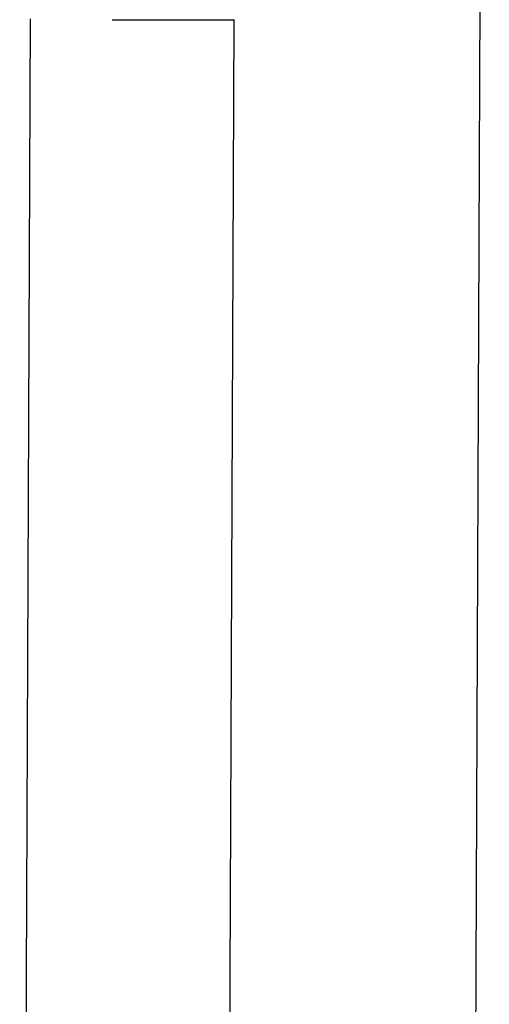
# Model space of a CAD drawing. Extents: x -22 to 22, y -21.5 to 21.5.
# Drawn here: x -15.7 to -13.7, y -13.9 to -9.6 of the extents above; entities that cross this region are included whole.
import ezdxf

# ---------------------------------------------------------------- set-up
doc = ezdxf.new("R2010")
doc.units = 0
doc.layers.get('0').update_dxf_attribs({"linetype": 'CONTINUOUS'})

msp = doc.modelspace()

# ---------------------------------------------------------------- linework, layer by layer
at = {"color": 0}
for points in [[(-13.6639, 0.3644), (-13.7509, -20.4304)], [(-13.6639, 0.3644), (-13.7509, -20.4304)], [(-13.6639, 0.3644), (-13.7509, -20.4304)], [(-13.6639, 0.3644), (-13.7509, -20.4304)], [(-13.6639, 0.3644), (-13.7509, -20.4304)], [(-13.6639, 0.3644), (-13.7509, -20.4304)], [(-13.6639, 0.3644), (-13.7509, -20.4304)], [(-13.6639, 0.3644), (-13.7509, -20.4304)], [(-13.6639, 0.3644), (-13.7509, -20.4304)], [(-13.6639, 0.3644), (-13.7509, -20.4304)], [(-13.6639, 0.3644), (-13.7509, -20.4304)], [(-13.6639, 0.3644), (-13.7509, -20.4304)], [(-13.6639, 0.3644), (-13.7509, -20.4304)], [(-13.6639, 0.3644), (-13.7509, -20.4304)], [(-13.6639, 0.3644), (-13.7509, -20.4304)], [(-13.6639, 0.3644), (-13.7509, -20.4304)], [(-13.6639, 0.3644), (-13.7509, -20.4304)], [(-13.6639, 0.3644), (-13.7509, -20.4304)], [(-13.6639, 0.3644), (-13.7509, -20.4304)], [(-13.6639, 0.3644), (-13.7509, -20.4304)], [(-13.6639, 0.3644), (-13.7509, -20.4304)], [(-15.6655, -9.5891), (-15.7106, -20.3841)], [(-15.6655, -9.5891), (-15.7106, -20.3841)], [(-15.6655, -9.5891), (-15.7106, -20.3841)], [(-15.6655, -9.5891), (-15.7106, -20.3841)], [(-15.6655, -9.5891), (-15.7106, -20.3841)], [(-15.6655, -9.5891), (-15.7106, -20.3841)], [(-15.6655, -9.5891), (-15.7106, -20.3841)], [(-15.6655, -9.5891), (-15.7106, -20.3841)], [(-15.6655, -9.5891), (-15.7106, -20.3841)], [(-15.6655, -9.5891), (-15.7106, -20.3841)], [(-15.6655, -9.5891), (-15.7106, -20.3841)], [(-15.6655, -9.5891), (-15.7106, -20.3841)], [(-15.6655, -9.5891), (-15.7106, -20.3841)], [(-15.6655, -9.5891), (-15.7106, -20.3841)], [(-15.6655, -9.5891), (-15.7106, -20.3841)], [(-15.6655, -9.5891), (-15.7106, -20.3841)], [(-15.6655, -9.5891), (-15.7106, -20.3841)], [(-15.6655, -9.5891), (-15.7106, -20.3841)], [(-15.6655, -9.5891), (-15.7106, -20.3841)], [(-15.6655, -9.5891), (-15.7106, -20.3841)], [(-15.6655, -9.5891), (-15.7106, -20.3841)], [(-15.3075, -9.5926), (-15.306, -9.5928), (-15.306, -9.5928), (-15.3042, -9.5928), (-15.3024, -9.5928), (-15.3006, -9.5928), (-15.2991, -9.5928), (-15.2973, -9.5928), (-15.2955, -9.5928), (-15.2937, -9.5928), (-15.2922, -9.5928), (-15.2904, -9.5928), (-15.2886, -9.5928), (-15.2868, -9.5928), (-15.2853, -9.5928), (-15.2835, -9.5928), (-15.2819, -9.5928), (-15.2801, -9.5928), (-15.2786, -9.5929), (-15.2786, -9.5929), (-15.2768, -9.5929), (-15.275, -9.5929), (-15.2732, -9.5929), (-15.2714, -9.5929), (-15.2696, -9.5929), (-15.2678, -9.5929), (-15.266, -9.5929), (-15.2645, -9.5929), (-15.2627, -9.5929), (-15.2609, -9.5929), (-15.2591, -9.5929), (-15.2576, -9.5929), (-15.2558, -9.5929), (-15.254, -9.5929), (-15.2522, -9.5929), (-15.2507, -9.593), (-15.2507, -9.593), (-15.2489, -9.593), (-15.2471, -9.593), (-15.2453, -9.593), (-15.2435, -9.593), (-15.2417, -9.593), (-15.2399, -9.593), (-15.2381, -9.593), (-15.2365, -9.593), (-15.2347, -9.593), (-15.2329, -9.593), (-15.2311, -9.593), (-15.2293, -9.593), (-15.2275, -9.593), (-15.2257, -9.593), (-15.2239, -9.593), (-15.2224, -9.5932), (-15.2224, -9.5932), (-15.2206, -9.5932), (-15.2188, -9.5932), (-15.217, -9.5932), (-15.2152, -9.5932), (-15.2134, -9.5932), (-15.2116, -9.5932), (-15.2098, -9.5932), (-15.208, -9.5932), (-15.2062, -9.5932), (-15.2044, -9.5932), (-15.2026, -9.5932), (-15.2008, -9.5932), (-15.199, -9.5932), (-15.1972, -9.5932), (-15.1954, -9.5932), (-15.1938, -9.5933), (-15.1938, -9.5933), (-15.192, -9.5933), (-15.1902, -9.5933), (-15.1884, -9.5933), (-15.1866, -9.5933), (-15.1848, -9.5933), (-15.183, -9.5933), (-15.1812, -9.5933), (-15.1794, -9.5933), (-15.1776, -9.5933), (-15.1758, -9.5933), (-15.174, -9.5933), (-15.1722, -9.5933), (-15.1704, -9.5933), (-15.1686, -9.5933), (-15.1668, -9.5933), (-15.1652, -9.5934), (-15.1652, -9.5934), (-15.1634, -9.5934), (-15.1616, -9.5934), (-15.1598, -9.5934), (-15.158, -9.5934), (-15.1562, -9.5934), (-15.1544, -9.5934), (-15.1526, -9.5934), (-15.1508, -9.5934), (-15.149, -9.5934), (-15.1472, -9.5934), (-15.1454, -9.5934), (-15.1436, -9.5934), (-15.1418, -9.5934), (-15.14, -9.5934), (-15.1382, -9.5934), (-15.1367, -9.5935), (-15.1367, -9.5935), (-15.1349, -9.5935), (-15.1331, -9.5935), (-15.1313, -9.5935), (-15.1295, -9.5935), (-15.1277, -9.5935), (-15.1259, -9.5935), (-15.1241, -9.5935), (-15.1226, -9.5935), (-15.1208, -9.5935), (-15.119, -9.5935), (-15.1172, -9.5935), (-15.1155, -9.5935), (-15.1137, -9.5935), (-15.1119, -9.5935), (-15.1101, -9.5935), (-15.1086, -9.5936), (-15.1086, -9.5936), (-15.1068, -9.5936), (-15.105, -9.5936), (-15.1032, -9.5936), (-15.1016, -9.5936), (-15.0998, -9.5936), (-15.098, -9.5936), (-15.0962, -9.5936), (-15.0947, -9.5936), (-15.0929, -9.5936), (-15.0911, -9.5936), (-15.0893, -9.5936), (-15.0878, -9.5936), (-15.086, -9.5936), (-15.0842, -9.5936), (-15.0824, -9.5936), (-15.0809, -9.5936), (-15.0809, -9.5936), (-15.0791, -9.5936), (-15.0773, -9.5936), (-15.0755, -9.5936), (-15.074, -9.5936), (-15.0722, -9.5936), (-15.0707, -9.5936), (-15.0689, -9.5936), (-15.0674, -9.5936), (-15.0656, -9.5936), (-15.0638, -9.5936), (-15.062, -9.5936), (-15.0605, -9.5936), (-15.0587, -9.5936), (-15.0572, -9.5936), (-15.0554, -9.5936), (-15.0539, -9.5937), (-15.0539, -9.5937), (-15.0521, -9.5937), (-15.0506, -9.5937), (-15.0488, -9.5937), (-15.0473, -9.5937), (-15.0455, -9.5937), (-15.044, -9.5937), (-15.0422, -9.5937), (-15.0407, -9.5937), (-15.0389, -9.5937), (-15.0374, -9.5937), (-15.0356, -9.5937), (-15.0341, -9.5937), (-15.0323, -9.5937), (-15.0308, -9.5937), (-15.0292, -9.5937), (-15.0277, -9.5938), (-15.0277, -9.5938), (-15.0259, -9.5938), (-15.0244, -9.5938), (-15.0228, -9.5938), (-15.0213, -9.5938), (-15.0195, -9.5938), (-15.018, -9.5938), (-15.0165, -9.5938), (-15.015, -9.5938), (-15.0132, -9.5938), (-15.0117, -9.5938), (-15.0102, -9.5938), (-15.0087, -9.5938), (-15.0069, -9.5938), (-15.0054, -9.5938), (-15.0039, -9.5938), (-15.0024, -9.5938), (-15.0024, -9.5938), (-15.0008, -9.5938), (-14.9993, -9.5938), (-14.9978, -9.5938), (-14.9963, -9.5938), (-14.9948, -9.5938), (-14.9933, -9.5938), (-14.9918, -9.5938), (-14.9903, -9.5938), (-14.9888, -9.5938), (-14.9873, -9.5938), (-14.9858, -9.5938), (-14.9843, -9.5938), (-14.9828, -9.5938), (-14.9813, -9.5938), (-14.9798, -9.5938), (-14.9783, -9.5938), (-14.9783, -9.5938), (-14.9768, -9.5938), (-14.9753, -9.5938), (-14.9738, -9.5938), (-14.9725, -9.5938), (-14.971, -9.5938), (-14.9695, -9.5938), (-14.968, -9.5938), (-14.9668, -9.5938), (-14.9653, -9.5938), (-14.9638, -9.5938), (-14.9623, -9.5938), (-14.9611, -9.5938), (-14.9596, -9.5938), (-14.9581, -9.5938), (-14.9566, -9.5938), (-14.9554, -9.5939), (-14.9554, -9.5939), (-14.9539, -9.5939), (-14.9527, -9.5939), (-14.9512, -9.5939), (-14.95, -9.5939), (-14.9485, -9.5939), (-14.9473, -9.5939), (-14.9458, -9.5939), (-14.9446, -9.5939), (-14.9431, -9.5939), (-14.9419, -9.5939), (-14.9404, -9.5939), (-14.9392, -9.5939), (-14.9377, -9.5939), (-14.9365, -9.5939), (-14.935, -9.5939), (-14.9338, -9.5939), (-14.9338, -9.5939), (-14.9323, -9.5939), (-14.9311, -9.5939), (-14.9299, -9.5939), (-14.9287, -9.5939), (-14.9272, -9.5939), (-14.926, -9.5939), (-14.9248, -9.5939), (-14.9236, -9.5939), (-14.9221, -9.5939), (-14.9209, -9.5939), (-14.9197, -9.5939), (-14.9185, -9.5939), (-14.9173, -9.5939), (-14.9161, -9.5939), (-14.9149, -9.5939), (-14.9137, -9.5939), (-14.9137, -9.5939), (-14.9125, -9.5938), (-14.9113, -9.5938), (-14.9101, -9.5938), (-14.9089, -9.5938), (-14.9077, -9.5938), (-14.9065, -9.5938), (-14.9053, -9.5938), (-14.9042, -9.5938), (-14.903, -9.5938), (-14.9018, -9.5938), (-14.9006, -9.5938), (-14.8994, -9.5938), (-14.8982, -9.5938), (-14.897, -9.5938), (-14.8958, -9.5938), (-14.8949, -9.5938), (-14.8949, -9.5938), (-14.8937, -9.5938), (-14.8925, -9.5938), (-14.8913, -9.5938), (-14.8904, -9.5938), (-14.8892, -9.5938), (-14.8883, -9.5938), (-14.8871, -9.5938), (-14.8862, -9.5938), (-14.885, -9.5938), (-14.8839, -9.5938), (-14.8827, -9.5938), (-14.8818, -9.5938), (-14.8806, -9.5938), (-14.8797, -9.5938), (-14.8785, -9.5938), (-14.8776, -9.5938), (-14.8776, -9.5938), (-14.8764, -9.5938), (-14.8755, -9.5938), (-14.8745, -9.5938), (-14.8736, -9.5938), (-14.8724, -9.5938), (-14.8715, -9.5938), (-14.8706, -9.5938), (-14.8697, -9.5938), (-14.8685, -9.5938), (-14.8676, -9.5938), (-14.8667, -9.5938), (-14.8658, -9.5938), (-14.8646, -9.5938), (-14.8637, -9.5938), (-14.8628, -9.5938), (-14.8619, -9.5938), (-14.8619, -9.5938), (-14.861, -9.5937), (-14.8601, -9.5937), (-14.8592, -9.5937), (-14.8583, -9.5937), (-14.8574, -9.5937), (-14.8565, -9.5937), (-14.8556, -9.5937), (-14.8547, -9.5937), (-14.8538, -9.5937), (-14.8529, -9.5937), (-14.852, -9.5937), (-14.8511, -9.5937), (-14.8502, -9.5937), (-14.8493, -9.5937), (-14.8484, -9.5937), (-14.8477, -9.5937), (-14.8477, -9.5937), (-14.8468, -9.5937), (-14.8459, -9.5937), (-14.845, -9.5937), (-14.8444, -9.5937), (-14.8435, -9.5937), (-14.8426, -9.5937), (-14.8417, -9.5937), (-14.8411, -9.5937), (-14.8402, -9.5937), (-14.8393, -9.5937), (-14.8384, -9.5937), (-14.8378, -9.5937), (-14.8369, -9.5937), (-14.8362, -9.5937), (-14.8353, -9.5937), (-14.8347, -9.5937), (-14.8347, -9.5937), (-14.8338, -9.5936), (-14.8332, -9.5936), (-14.8323, -9.5936), (-14.8317, -9.5936), (-14.8308, -9.5936), (-14.8302, -9.5936), (-14.8293, -9.5936), (-14.8287, -9.5936), (-14.8278, -9.5936), (-14.8272, -9.5936), (-14.8263, -9.5936), (-14.8257, -9.5936), (-14.8248, -9.5936), (-14.8242, -9.5936), (-14.8235, -9.5936), (-14.8229, -9.5936), (-14.8229, -9.5936), (-14.822, -9.5936), (-14.8214, -9.5936), (-14.8208, -9.5936), (-14.8202, -9.5936), (-14.8193, -9.5936), (-14.8187, -9.5936), (-14.8181, -9.5936), (-14.8175, -9.5936), (-14.8166, -9.5936), (-14.816, -9.5936), (-14.8154, -9.5936), (-14.8148, -9.5936), (-14.8139, -9.5936), (-14.8133, -9.5936), (-14.8127, -9.5936), (-14.8121, -9.5936), (-14.8121, -9.5936), (-14.8115, -9.5935), (-14.8109, -9.5935), (-14.8103, -9.5935), (-14.8097, -9.5935), (-14.8091, -9.5935), (-14.8085, -9.5935), (-14.8079, -9.5935), (-14.8073, -9.5935), (-14.8067, -9.5935), (-14.8061, -9.5935), (-14.8055, -9.5935), (-14.8049, -9.5935), (-14.8043, -9.5935), (-14.8037, -9.5935), (-14.8031, -9.5935), (-14.8025, -9.5935), (-14.8025, -9.5935), (-14.8019, -9.5934), (-14.8013, -9.5934), (-14.8007, -9.5934), (-14.8004, -9.5934), (-14.7998, -9.5934), (-14.7992, -9.5934), (-14.7986, -9.5934), (-14.7983, -9.5934), (-14.7977, -9.5934), (-14.7971, -9.5934), (-14.7965, -9.5934), (-14.7962, -9.5934), (-14.7956, -9.5934), (-14.7951, -9.5934), (-14.7945, -9.5934), (-14.7942, -9.5934), (-14.7942, -9.5934), (-14.7936, -9.5933), (-14.7933, -9.5933), (-14.7927, -9.5933), (-14.7924, -9.5933), (-14.7918, -9.5933), (-14.7915, -9.5933), (-14.7911, -9.5933), (-14.7908, -9.5933), (-14.7902, -9.5933), (-14.7899, -9.5933), (-14.7893, -9.5933), (-14.789, -9.5933), (-14.7884, -9.5933), (-14.7881, -9.5933), (-14.7878, -9.5933), (-14.7875, -9.5933), (-14.7875, -9.5933), (-14.7869, -9.5932), (-14.7866, -9.5932), (-14.7863, -9.5932), (-14.786, -9.5932), (-14.7857, -9.5932), (-14.7854, -9.5932), (-14.7851, -9.5932), (-14.7848, -9.5932), (-14.7843, -9.5932), (-14.784, -9.5932), (-14.7837, -9.5932), (-14.7834, -9.5932), (-14.7831, -9.5932), (-14.7828, -9.5932), (-14.7825, -9.5932), (-14.7822, -9.5932), (-14.7822, -9.5932), (-14.7819, -9.5931), (-14.7816, -9.5931), (-14.7813, -9.5931), (-14.7813, -9.5931), (-14.781, -9.5931), (-14.7807, -9.5931), (-14.7804, -9.5931), (-14.7804, -9.5931), (-14.7801, -9.5931), (-14.7798, -9.5931), (-14.7795, -9.5931), (-14.7795, -9.5931), (-14.7792, -9.5931), (-14.7789, -9.5931), (-14.7786, -9.5931), (-14.7786, -9.5931), (-14.7786, -9.5931), (-14.7783, -9.5929), (-14.7783, -9.5929), (-14.778, -9.5929), (-14.778, -9.5929), (-14.7777, -9.5929), (-14.7777, -9.5929), (-14.7776, -9.5929), (-14.7776, -9.5929), (-14.7773, -9.5929), (-14.7773, -9.5929), (-14.777, -9.5929), (-14.777, -9.5929), (-14.7767, -9.5929), (-14.7767, -9.5929), (-14.7767, -9.5929), (-14.7767, -9.5929), (-14.7767, -9.5929), (-14.7767, -9.5928), (-14.7767, -9.5928), (-14.7767, -9.5928), (-14.7767, -9.5928), (-14.7767, -9.5928), (-14.7767, -9.5928), (-14.7767, -9.5928), (-14.7767, -9.5928), (-14.7767, -9.5928), (-14.7767, -9.5928), (-14.7767, -9.5928), (-14.7767, -9.5928), (-14.7767, -9.5928), (-14.7767, -9.5928), (-14.7767, -9.5928), (-14.7767, -9.5928), (-14.7784, -9.5927), (-14.7784, -9.5927), (-14.7784, -9.5925)], [(-14.8216, -20.3879), (-14.7765, -9.5929)], [(-14.8216, -20.3879), (-14.7765, -9.5929)], [(-14.8216, -20.3879), (-14.7765, -9.5929)], [(-14.8216, -20.3879), (-14.7765, -9.5929)], [(-14.8216, -20.3879), (-14.7765, -9.5929)], [(-14.8216, -20.3879), (-14.7765, -9.5929)], [(-14.8216, -20.3879), (-14.7765, -9.5929)], [(-14.8216, -20.3879), (-14.7765, -9.5929)], [(-14.8216, -20.3879), (-14.7765, -9.5929)], [(-14.8216, -20.3879), (-14.7765, -9.5929)], [(-14.8216, -20.3879), (-14.7765, -9.5929)], [(-14.8216, -20.3879), (-14.7765, -9.5929)], [(-14.8216, -20.3879), (-14.7765, -9.5929)], [(-14.8216, -20.3879), (-14.7765, -9.5929)], [(-14.8216, -20.3879), (-14.7765, -9.5929)], [(-14.8216, -20.3879), (-14.7765, -9.5929)], [(-14.8216, -20.3879), (-14.7765, -9.5929)], [(-14.8216, -20.3879), (-14.7765, -9.5929)], [(-14.8216, -20.3879), (-14.7765, -9.5929)], [(-14.8216, -20.3879), (-14.7765, -9.5929)], [(-14.8216, -20.3879), (-14.7765, -9.5929)], [(-14.7765, -9.5929), (-14.7765, -9.5929)]]:
    msp.add_lwpolyline(points, dxfattribs=at)

doc.saveas('drawing.dxf')
